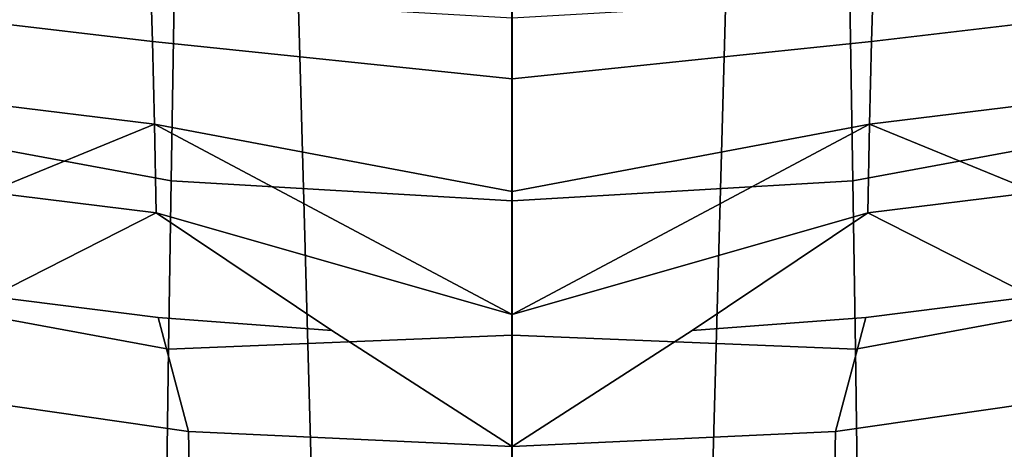
# Model space of a CAD drawing. Extents: x 0 to 48, y 0 to 151.
# Drawn here: x 20 to 28, y 98 to 101 of the extents above; entities that cross this region are included whole.
import ezdxf

# ---------------------------------------------------------------- set-up
doc = ezdxf.new("R2010")
doc.units = 0
doc.header["$MEASUREMENT"] = 0
doc.linetypes.add('SOLIDLINE', pattern=[0])
doc.layers.add('hg_armatur', color=252, linetype='SOLIDLINE')

msp = doc.modelspace()

# ---------------------------------------------------------------- linework, layer by layer
at = {"layer": 'hg_armatur', "color": 252}
for points in [[(14.7815, 144.458, 168.162), (14.157, 89.269, 168.125), (24, 89.269, 168.208), (24, 146.613, 168.208)], [(24, 146.613, 168.208), (24, 89.269, 168.208), (33.843, 89.269, 168.125), (33.2185, 144.458, 168.162)], [(14.3692, 40.7339, 127.674), (24, 40.7349, 127.72), (16.6898, 107.89, 127.718), (14.141, 109.062, 127.716)], [(33.859, 109.062, 127.716), (31.3102, 107.89, 127.718), (24, 40.7349, 127.72), (33.6308, 40.7339, 127.674)], [(19.3857, 107.074, 127.719), (16.6898, 107.89, 127.718), (24, 40.7349, 127.72)], [(24, 40.7349, 127.72), (31.3102, 107.89, 127.718), (28.6143, 107.074, 127.719)], [(22.1747, 106.632, 127.72), (19.3857, 107.074, 127.719), (24, 40.7349, 127.72)], [(24, 40.7349, 127.72), (28.6143, 107.074, 127.719), (25.8253, 106.632, 127.72)], [(23.9998, 106.552, 127.72), (22.1747, 106.632, 127.72), (24, 40.7349, 127.72)], [(24, 40.7349, 127.72), (25.8253, 106.632, 127.72), (24.0002, 106.552, 127.72)], [(24, 106.552, 127.72), (23.9998, 106.552, 127.72), (24, 40.7349, 127.72)], [(24, 40.7349, 127.72), (24.0002, 106.552, 127.72), (24, 106.552, 127.72)], [(19.782, 102.324, 154.599), (21.137, 102.164, 154.547), (21.165, 101.244, 155.269), (19.825, 101.403, 155.322)], [(28.175, 101.403, 155.322), (26.835, 101.244, 155.269), (26.863, 102.164, 154.547), (28.218, 102.324, 154.599)], [(24, 101.745, 154.763), (24, 100.95, 155.336), (21.165, 101.244, 155.269), (21.137, 102.164, 154.547)], [(26.863, 102.164, 154.547), (26.835, 101.244, 155.269), (24, 100.95, 155.336), (24, 101.745, 154.763)], [(18.7973, 102.05, 99.1627), (21.3361, 101.587, 99.0329), (21.3111, 100.148, 100.867), (18.7663, 100.617, 101)], [(29.2337, 100.617, 101), (26.6889, 100.148, 100.867), (26.6639, 101.587, 99.0329), (29.2027, 102.05, 99.1627)], [(24, 99.9885, 100.823), (21.3111, 100.148, 100.867), (21.3361, 101.587, 99.0329), (24, 101.43, 98.989)], [(24, 101.43, 98.989), (26.6639, 101.587, 99.0329), (26.6889, 100.148, 100.867), (24, 99.9885, 100.823)], [(19.825, 101.403, 155.322), (21.165, 101.244, 155.269), (21.18, 100.594, 155.661), (19.8501, 100.755, 155.716)], [(28.1499, 100.755, 155.716), (26.82, 100.594, 155.661), (26.835, 101.244, 155.269), (28.175, 101.403, 155.322)], [(24, 100.95, 155.336), (24, 100.063, 155.824), (21.18, 100.594, 155.661), (21.165, 101.244, 155.269)], [(26.835, 101.244, 155.269), (26.82, 100.594, 155.661), (24, 100.063, 155.824), (24, 100.95, 155.336)], [(19.8501, 100.755, 155.716), (21.18, 100.594, 155.661), (19.8721, 100.057, 156.065)], [(28.1279, 100.057, 156.065), (26.82, 100.594, 155.661), (28.1499, 100.755, 155.716)], [(21.2911, 98.8192, 102.169), (18.7423, 99.2901, 102.304), (18.7663, 100.617, 101), (21.3111, 100.148, 100.867)], [(19.8721, 100.057, 156.065), (21.18, 100.594, 155.661), (21.195, 99.8948, 156.009)], [(21.18, 100.594, 155.661), (24, 99.0946, 156.242), (21.195, 99.8948, 156.009)], [(24, 99.0946, 156.242), (21.18, 100.594, 155.661), (24, 100.063, 155.824)], [(24, 100.063, 155.824), (26.82, 100.594, 155.661), (24, 99.0946, 156.242)], [(26.805, 99.8948, 156.009), (24, 99.0946, 156.242), (26.82, 100.594, 155.661)], [(26.6889, 100.148, 100.867), (29.2337, 100.617, 101), (29.2577, 99.2901, 102.304), (26.7089, 98.8192, 102.169)], [(26.805, 99.8948, 156.009), (26.82, 100.594, 155.661), (28.1279, 100.057, 156.065)], [(24, 99.9885, 100.823), (24, 98.931, 101.882), (21.2911, 98.8192, 102.169), (21.3111, 100.148, 100.867)], [(26.6889, 100.148, 100.867), (26.7089, 98.8192, 102.169), (24, 98.931, 101.882), (24, 99.9885, 100.823)], [(19.8721, 100.057, 156.065), (21.195, 99.8948, 156.009), (19.8961, 99.2353, 156.404)], [(28.1039, 99.2353, 156.404), (26.805, 99.8948, 156.009), (28.1279, 100.057, 156.065)], [(19.8961, 99.2353, 156.404), (21.195, 99.8948, 156.009), (22.578, 98.9679, 156.312), (21.211, 99.0686, 156.347)], [(21.195, 99.8948, 156.009), (24, 99.0946, 156.242), (24, 98.053, 156.594), (22.578, 98.9679, 156.312)], [(25.422, 98.9679, 156.312), (24, 98.053, 156.594), (24, 99.0946, 156.242), (26.805, 99.8948, 156.009)], [(26.789, 99.0686, 156.347), (25.422, 98.9679, 156.312), (26.805, 99.8948, 156.009), (28.1039, 99.2353, 156.404)], [(21.2731, 97.4503, 103.239), (18.7223, 97.9203, 103.377), (18.7423, 99.2901, 102.304), (21.2911, 98.8192, 102.169)], [(19.8961, 99.2353, 156.404), (21.211, 99.0686, 156.347), (21.4502, 98.1717, 156.634), (19.0775, 98.5129, 156.752)], [(28.9225, 98.5129, 156.752), (26.5498, 98.1717, 156.634), (26.789, 99.0686, 156.347), (28.1039, 99.2353, 156.404)], [(26.7089, 98.8192, 102.169), (29.2577, 99.2901, 102.304), (29.2777, 97.9203, 103.377), (26.7269, 97.4503, 103.239)], [(21.211, 99.0686, 156.347), (22.578, 98.9679, 156.312), (24, 98.053, 156.594), (21.4502, 98.1717, 156.634)], [(26.5498, 98.1717, 156.634), (24, 98.053, 156.594), (25.422, 98.9679, 156.312), (26.789, 99.0686, 156.347)], [(24, 98.931, 101.882), (24, 97.8365, 102.795), (21.2731, 97.4503, 103.239), (21.2911, 98.8192, 102.169)], [(26.7089, 98.8192, 102.169), (26.7269, 97.4503, 103.239), (24, 97.8365, 102.795), (24, 98.931, 101.882)], [(19.0775, 98.5129, 156.752), (21.4502, 98.1717, 156.634), (21.4672, 97.2219, 156.896), (19.1085, 97.5751, 157.018)], [(28.8915, 97.5751, 157.018), (26.5328, 97.2219, 156.896), (26.5498, 98.1717, 156.634), (28.9225, 98.5129, 156.752)], [(21.4502, 98.1717, 156.634), (24, 98.053, 156.594), (24, 96.5733, 156.979), (21.4672, 97.2219, 156.896)], [(26.5328, 97.2219, 156.896), (24, 96.5733, 156.979), (24, 98.053, 156.594), (26.5498, 98.1717, 156.634)]]:
    msp.add_3dface(points, dxfattribs=at)

doc.saveas('drawing.dxf')
